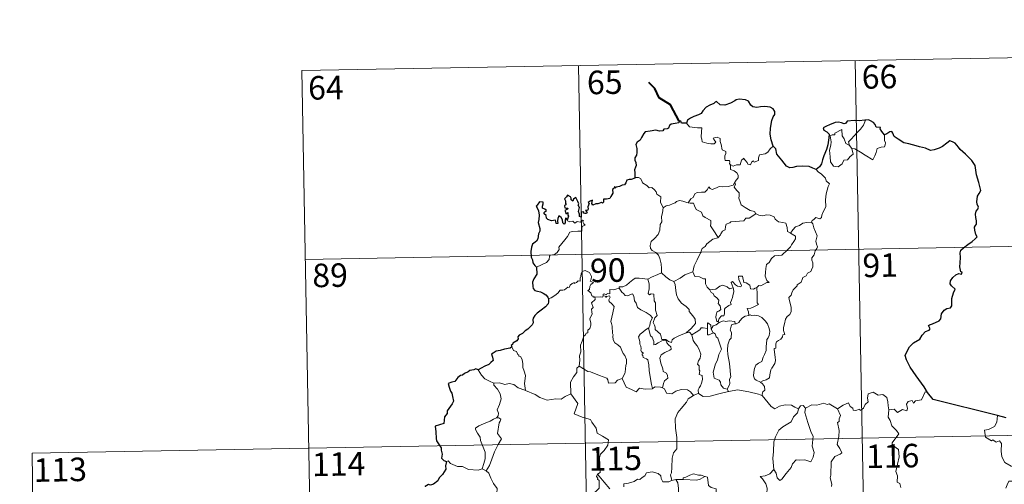
# Model space of a CAD drawing. Units: metres. Extents: x 624191 to 628699, y 703907 to 706957.
# Drawn here: x 624465 to 624780, y 706075 to 706223 of the extents above; entities that cross this region are included whole.
import ezdxf
from ezdxf.enums import TextEntityAlignment as Align

# ---------------------------------------------------------------- set-up
doc = ezdxf.new("R2010")
doc.units = ezdxf.units.M
doc.header["$MEASUREMENT"] = 0
doc.layers.add('Carátula', color=7, linetype='Continuous', lineweight=0)
doc.styles.add('Style-font002', font='font002.shx')

msp = doc.modelspace()

# ---------------------------------------------------------------- linework, layer by layer
at = {"layer": 'Carátula', "color": 7, "linetype": 'Continuous', "lineweight": 0}
for p, q in [((624555.423, 706206.995), (624820.22, 706211.814)), ((624731.955, 706210.206), (624736.337, 705969.312)), ((624555.423, 706206.995), (624559.803, 705966.101)), ((624643.685, 706208.6), (624648.069, 705967.708)), ((624556.516, 706146.773), (624909.581, 706153.195)), ((624469.342, 706084.945), (624998.944, 706094.579)), ((624469.342, 706084.945), (624471.534, 705964.495))]:
    msp.add_line(p, q, dxfattribs=at)
at = {"layer": 'Carátula', "color": 7, "linetype": 'Continuous', "lineweight": 40, "flags": 128}
msp.add_lwpolyline([(624675.807, 706190.83), (624673.058, 706196.089), (624669.435, 706198.327), (624668.009, 706201.242), (624666.072, 706203.199)], dxfattribs=at)
at = {"layer": 'Carátula', "color": 7, "linetype": 'Continuous', "lineweight": 30, "flags": 128}
for points in [[(624705.784, 706182.858), (624705.175, 706184.955), (624704.77, 706186.724), (624704.947, 706188.671), (624705.297, 706191.096), (624705.75, 706192.216), (624706.269, 706192.958), (624706.273, 706193.996), (624705.744, 706194.785), (624704.813, 706195.368), (624703.106, 706195.595), (624701.734, 706195.478), (624700.528, 706195.278), (624699.315, 706195.442), (624698.634, 706196.022), (624697.915, 706197.229), (624696.962, 706197.7), (624694.929, 706197.879), (624694.017, 706197.634), (624693.595, 706197.348), (624692.113, 706196.565), (624690.322, 706196.009), (624688.873, 706196.128), (624687.71, 706197.109), (624687.258, 706196.913), (624686.879, 706196.546), (624685.542, 706195.93), (624684.369, 706195.338), (624683.358, 706194.208), (624682.8, 706193.265), (624681.972, 706192.84), (624680.467, 706192.325), (624679.39, 706191.857), (624678.458, 706191.188), (624678.178, 706190.255)], [(624735.247, 706191.193), (624735.056, 706191.173), (624733.183, 706190.961), (624731.611, 706191.039), (624729.423, 706190.873), (624728.824, 706190.082), (624728.443, 706190.017), (624727.522, 706190.366), (624726.575, 706190.585), (624725.567, 706190.455), (624723.771, 706189.664), (624722.833, 706189.315), (624721.737, 706188.727), (624721.915, 706187.986), (624722.945, 706187.49), (624723.65, 706186.753), (624723.568, 706185.593), (624723.195, 706183.27), (624722.821, 706181.797), (624721.958, 706179.769), (624721.56, 706178.508), (624721.208, 706177.253), (624720.582, 706176.286), (624719.442, 706175.437)], [(624741.299, 706186.46), (624740.469, 706187.571), (624739.868, 706188.394), (624739.98, 706188.818), (624738.589, 706188.975), (624738.312, 706189.76), (624737.828, 706190.482), (624736.774, 706191.011), (624736.145, 706191.255), (624735.247, 706191.193)], [(624678.178, 706190.255), (624676.508, 706190.248), (624676.309, 706190.885), (624675.807, 706190.83), (624675.631, 706190.334), (624674.473, 706190.129), (624673.201, 706189.946), (624672.695, 706189.475), (624672.408, 706188.647), (624671.99, 706188.372), (624670.913, 706188.362), (624670.533, 706187.807), (624669.494, 706187.714), (624668.346, 706188.004), (624666.499, 706187.658), (624664.97, 706187.428), (624664.496, 706186.931), (624663.751, 706185.71), (624663.355, 706184.848), (624662.398, 706184.201), (624661.954, 706183.445), (624662.277, 706182.15), (624662.263, 706180.838), (624662.136, 706180.009), (624661.687, 706179.177), (624661.598, 706178.461), (624661.936, 706177.689), (624662.069, 706176.772), (624661.874, 706176.172), (624661.581, 706175.354), (624661.606, 706174.427), (624661.667, 706172.882)], [(624755.026, 706104.342), (624753.922, 706106.142), (624751.393, 706109.581), (624749.53, 706112.388), (624748.275, 706114.675), (624747.923, 706116.083), (624748.701, 706117.965), (624749.267, 706118.9), (624750.57, 706120.172), (624752.51, 706121.291), (624753.266, 706122.561), (624754.402, 706123.746), (624755.502, 706124.144), (624755.837, 706124.592), (624755.349, 706125.71), (624755.622, 706125.875), (624756.639, 706126.243), (624758.703, 706127.135), (624759.211, 706127.834), (624759.472, 706129.419), (624760.33, 706130.621), (624761.21, 706131.131), (624762.293, 706131.329), (624762.73, 706132.005), (624762.744, 706134.299), (624763.253, 706136.095), (624763.819, 706137.28), (624762.679, 706138.375), (624762.194, 706138.964), (624762.302, 706139.952), (624763.058, 706141.02), (624764.033, 706141.85), (624764.972, 706142.223), (624765.895, 706142.014), (624766.044, 706142.655), (624765.67, 706142.802), (624765.336, 706144.36), (624765.451, 706145.713), (624765.493, 706147.326), (624765.464, 706148.825), (624765.68, 706149.749), (624766.459, 706150.442), (624767.901, 706151.534), (624769.225, 706152.436), (624770.232, 706153.325), (624770.843, 706153.94), (624770.448, 706154.713), (624770.066, 706156.066), (624770.033, 706157.08), (624770.275, 706157.576), (624770.628, 706158.045), (624770.608, 706159.075), (624770.414, 706160.175), (624770.271, 706161.181), (624770.564, 706162.118), (624771.086, 706162.83), (624771.281, 706163.442), (624770.871, 706164.408), (624770.714, 706165.094), (624770.955, 706166.93), (624771.526, 706167.795), (624771.975, 706168.711), (624771.416, 706171.347), (624770.662, 706173.774), (624770.254, 706176.779), (624769.118, 706178.351), (624767.094, 706180.39), (624765.424, 706181.842), (624764.856, 706182.538), (624763.855, 706183.838), (624763.027, 706184.311), (624762.113, 706184.546), (624761.18, 706183.873), (624759.778, 706182.782), (624758.692, 706182.268), (624757.093, 706181.683), (624755.936, 706181.533), (624754.324, 706182.218), (624752.459, 706182.652), (624751.362, 706182.959), (624749.032, 706183.674), (624747.479, 706183.924), (624745.697, 706185.11), (624744.342, 706186.015), (624743.913, 706187.018), (624743.672, 706187.601), (624743.003, 706187.431), (624742.051, 706186.836), (624741.299, 706186.46)], [(624719.442, 706175.437), (624718.452, 706175.891), (624717.238, 706176.367), (624715.126, 706176.528), (624713.17, 706176.441), (624712.071, 706176.049), (624711.066, 706175.99), (624710.045, 706176.53), (624708.515, 706178.39), (624706.956, 706180.322), (624706.638, 706182.017), (624705.784, 706182.858)], [(624661.667, 706172.882), (624661.603, 706172.644), (624660.504, 706172.288), (624659.849, 706172.262), (624659.122, 706171.999), (624658.744, 706171.242), (624658.294, 706170.554), (624657.644, 706170.498), (624656.704, 706170.073), (624655.732, 706169.859), (624655.417, 706169.507), (624655.228, 706170), (624654.898, 706169.366), (624654.566, 706169.068), (624654.675, 706167.928), (624653.961, 706166.814), (624653.668, 706166.145), (624652.642, 706166.012), (624651.607, 706165.933), (624651.687, 706165.031), (624651.35, 706164.737), (624650.963, 706164.896), (624649.822, 706164.485), (624649.166, 706164.509), (624648.284, 706164.103), (624647.944, 706164.555), (624648.093, 706165.697), (624647.399, 706165.319), (624646.769, 706164.915), (624647.069, 706164.629), (624646.673, 706163.495), (624646.74, 706162.822), (624646.52, 706162.388), (624645.882, 706162.381), (624646.443, 706161.789), (624646.181, 706161.414), (624645.716, 706161.464), (624645.249, 706161.491), (624645.418, 706161.94), (624644.563, 706161.813), (624644.571, 706161.175), (624644.569, 706160.295), (624643.948, 706160.467), (624643.991, 706161.18), (624643.696, 706162.073), (624644.038, 706163.287), (624643.517, 706164.102), (624643.827, 706164.53), (624643.431, 706165.261), (624643.104, 706165.881), (624642.77, 706166.561), (624642.105, 706165.963), (624641.871, 706165.398), (624641.327, 706165.734), (624641.357, 706166.251), (624641.086, 706166.744), (624640.136, 706167.231), (624639.841, 706166.716), (624639.247, 706166.129), (624639.508, 706165.503), (624639.528, 706164.588), (624639.735, 706164.329), (624639.246, 706163.812), (624639.327, 706163.226), (624639.789, 706163.132), (624640.319, 706163.066), (624640.176, 706162.751), (624639.321, 706162.403)], [(624640.04, 706159.336), (624639.854, 706159.867), (624639.522, 706159.879), (624639.384, 706159.286), (624639.38, 706158.484), (624639.107, 706158.051), (624638.632, 706158.402), (624638.596, 706159.414), (624638.185, 706160.124), (624637.418, 706160.637), (624637.1, 706159.823), (624636.981, 706159.1), (624637.045, 706158.239), (624636.567, 706158.219), (624636.428, 706158.834), (624636.321, 706159.308), (624635.072, 706159.066), (624633.899, 706159.488), (624633.451, 706159.936), (624633.316, 706160.758), (624632.687, 706161.287), (624632.668, 706161.74), (624633.058, 706162.021), (624633.415, 706162.328), (624632.924, 706162.769), (624632.201, 706163.16), (624632.177, 706163.776), (624632.425, 706164.502), (624632.375, 706165.038), (624631.272, 706165.083), (624630.521, 706164.104), (624630.139, 706163.727), (624630.515, 706163.243), (624630.909, 706162.296), (624631.094, 706160.926), (624631.057, 706159.447), (624630.84, 706158.533), (624631.346, 706156.655), (624631.357, 706155.749), (624630.931, 706154.878), (624630.667, 706153.349), (624630.237, 706152.613), (624629.02, 706151.634), (624628.675, 706150.622), (624628.485, 706149.268), (624628.52, 706147.438), (624628.967, 706146.64), (624629.096, 706145.665), (624629.771, 706144.817), (624630.242, 706144.303)], [(624639.321, 706162.403), (624639.571, 706161.918), (624639.635, 706161.325), (624640.256, 706161.69), (624640.253, 706160.854), (624640.455, 706160.516), (624640.04, 706159.336)], [(624630.242, 706144.303), (624630.39, 706142.008), (624629.453, 706140.574), (624628.98, 706139.544), (624629.055, 706138.175), (624629.251, 706137.436), (624629.714, 706136.818), (624630.594, 706136.582), (624631.589, 706136.438), (624632.45, 706136.036), (624633.247, 706135.49), (624633.891, 706134.74), (624634.141, 706134.219)], [(624634.141, 706134.219), (624634.082, 706133.227), (624634.041, 706132.628), (624633.195, 706131.583), (624631.774, 706130.573), (624630.46, 706129.589), (624629.69, 706128.825), (624629.217, 706128.054), (624629.105, 706127.468), (624629.225, 706126.584), (624628.901, 706125.93), (624627.558, 706124.561), (624626.653, 706124.013), (624625.812, 706123.101), (624624.763, 706122.62), (624624.313, 706122.09), (624624.376, 706121.375), (624623.946, 706120.793), (624622.698, 706120.018), (624622.638, 706119.655), (624622.194, 706119.349), (624622.398, 706118.924)], [(624622.398, 706118.924), (624621.849, 706118.458), (624620.034, 706118.077), (624618.691, 706117.693), (624617.44, 706117.448), (624616.413, 706116.879), (624615.92, 706116.578), (624616.225, 706115.592), (624616.402, 706114.567), (624615.737, 706113.856), (624615.118, 706113.265), (624613.83, 706112.746), (624612.598, 706112.069), (624611.632, 706111.575)], [(624611.632, 706111.575), (624610.897, 706111.866), (624610.253, 706111.534), (624608.986, 706111.299), (624608.473, 706110.888), (624607.353, 706110.417), (624606.613, 706109.798), (624606.014, 706109.771), (624605.155, 706109.117), (624604.249, 706107.851), (624603.24, 706107.558), (624602.105, 706107.201), (624602.419, 706105.987), (624602.853, 706104.721), (624603.282, 706104.074), (624603.454, 706103.011), (624603.754, 706101.544), (624603.373, 706100.709), (624602.297, 706099.17), (624601.793, 706098.46), (624601.76, 706097.568), (624600.937, 706096.512), (624600.66, 706094.417), (624597.962, 706093.56), (624598.193, 706091.768), (624598.218, 706089.596), (624598.372, 706088.915), (624599.808, 706086.632), (624599.836, 706085.891), (624600.172, 706084.591), (624599.979, 706083.337), (624600.68, 706082.653), (624601.511, 706082.28)], [(624777.387, 706096.968), (624756.828, 706102.029), (624755.026, 706104.342)], [(624780.065, 706096.2), (624777.387, 706096.968)], [(624601.511, 706082.28), (624601.283, 706080.9), (624601.349, 706079.839), (624600.306, 706078.16), (624599.212, 706077.088), (624598.773, 706076.144), (624597.419, 706075.063), (624596.434, 706074.725), (624595.825, 706074.952), (624594.792, 706074.341), (624594.774, 706074.251)]]:
    msp.add_lwpolyline(points, dxfattribs=at)
at = {"layer": 'Carátula', "color": 7, "linetype": 'Continuous', "lineweight": 0, "flags": 128}
for points in [[(624730.117, 706183.12), (624729.829, 706184.295), (624730.662, 706185.174), (624732.518, 706187.248), (624733.604, 706188.318), (624734.64, 706189.549), (624735.247, 706191.193)], [(624678.178, 706190.255), (624679.062, 706189.095), (624681.651, 706188.762), (624682.998, 706188.768), (624682.873, 706187.606), (624682.832, 706185.715), (624683.027, 706185.104), (624683.145, 706184.308), (624684.562, 706183.878), (624685.934, 706183.613), (624686.997, 706183.586), (624687.473, 706184.127), (624687.321, 706184.528), (624686.805, 706184.989), (624686.657, 706185.41), (624687.866, 706185.756), (624688.841, 706185.294), (624688.823, 706184.417), (624689.136, 706183.409), (624689.51, 706181.749), (624690.704, 706181.171), (624690.629, 706180.524), (624690.388, 706179.781), (624690.317, 706178.932), (624690.437, 706178.284), (624691.837, 706178.303), (624691.962, 706177.771), (624691.865, 706177.395), (624692.182, 706176.835)], [(624730.87, 706182.154), (624731.295, 706180.291), (624730.345, 706179.55), (624729.468, 706178.542), (624728.368, 706178.418), (624727.77, 706177.272), (624726.51, 706176.261), (624725.062, 706176.469), (624724.094, 706177.87), (624723.985, 706179.518), (624723.715, 706181.587), (624724.129, 706183.217), (624724.285, 706184.226), (624723.987, 706186.187), (624724.544, 706186.507), (624725.402, 706186.493), (624725.464, 706187.084), (624727.686, 706188.241), (624727.767, 706186.23), (624728.452, 706185.216), (624728.92, 706183.724)], [(624741.299, 706186.46), (624741.321, 706185.808), (624741.272, 706184.743), (624741.634, 706183.908), (624741.461, 706183.312), (624741.276, 706182.669), (624740.277, 706182.541), (624738.944, 706182.103), (624738.599, 706180.85), (624738.206, 706179.859), (624737.566, 706178.557)], [(624705.784, 706182.858), (624704.857, 706182.087), (624704.115, 706180.997), (624703.236, 706180.447), (624701.426, 706180.136), (624701.118, 706179.214), (624701.094, 706178.336), (624699.732, 706177.815), (624699.464, 706178.164), (624699.001, 706177.855), (624698.592, 706176.902), (624697.645, 706177.159), (624697.454, 706177.705), (624696.696, 706178.558), (624696.348, 706179.083), (624696.197, 706178.831), (624695.712, 706178.45), (624695.205, 706176.952), (624694.053, 706176.931), (624692.994, 706176.486), (624692.305, 706176.897), (624692.182, 706176.835)], [(624728.92, 706183.724), (624730.015, 706183.25), (624730.117, 706183.12)], [(624730.117, 706183.12), (624730.87, 706182.154)], [(624737.566, 706178.557), (624735.081, 706180.048), (624733.604, 706181.007), (624731.802, 706182.069), (624730.87, 706182.154)], [(624692.182, 706176.835), (624692.137, 706175.404), (624693.35, 706175.008), (624694.157, 706174.367), (624694.619, 706173.611), (624694.592, 706172.75), (624694.01, 706172.036), (624693.481, 706171.186)], [(624719.442, 706175.437), (624720.076, 706174.662), (624721.163, 706173.934), (624722.512, 706172.654), (624722.679, 706171.783), (624723.7, 706170.901), (624723.309, 706169.974), (624722.635, 706167.66), (624722.43, 706165.791), (624722.535, 706163.523), (624721.879, 706162.105), (624721.345, 706160.837), (624721.233, 706160.179), (624720.702, 706159.729), (624719.368, 706160.149), (624718.788, 706159.5), (624718.166, 706159.177), (624718.011, 706158.644)], [(624661.667, 706172.882), (624662.836, 706172.931), (624663.443, 706172.624), (624663.894, 706171.842), (624664.104, 706171.152), (624665.48, 706170.312), (624666.221, 706169.644), (624667.078, 706169.727), (624667.916, 706168.965), (624668.495, 706168.337), (624668.695, 706167.538), (624669.939, 706166.753), (624669.856, 706165.073), (624670.644, 706163.203)], [(624678.707, 706164.856), (624679.522, 706166.087), (624680.257, 706166.503), (624680.762, 706167.672), (624681.529, 706168.126), (624682.908, 706168.197), (624683.951, 706168.26), (624684.738, 706168.93), (624685.262, 706169.95), (624685.676, 706169.398), (624686.263, 706169.036), (624687.691, 706169.642), (624688.587, 706170.051), (624689.764, 706169.954), (624691.395, 706170.028), (624692.969, 706170.448), (624693.481, 706171.186)], [(624693.481, 706171.186), (624693.756, 706170.775), (624693.315, 706169.765), (624694.161, 706168.758), (624694.959, 706167.992), (624694.91, 706167.033), (624694.835, 706166.33), (624695.237, 706165.091), (624695.594, 706164.225), (624696.864, 706163.306), (624698.417, 706162.422), (624699.779, 706162.049), (624700.286, 706161.31)], [(624670.644, 706163.203), (624670.502, 706161.65), (624670.134, 706160.453), (624670.258, 706158.805), (624669.686, 706157.939), (624669.631, 706156.09), (624669.05, 706154.715), (624667.913, 706153.456), (624666.854, 706152.505), (624666.58, 706151.215), (624666.64, 706150.266), (624667.146, 706149.567), (624668.371, 706148.98), (624669.178, 706148.116), (624669.666, 706147.069), (624670.046, 706145.389), (624670.172, 706143.857), (624670.161, 706142.443)], [(624670.644, 706163.203), (624671.608, 706163.845), (624672.72, 706164.097), (624673.624, 706164.45), (624674.509, 706164.866), (624674.896, 706165.267), (624675.938, 706165.602), (624676.926, 706165.296), (624678.275, 706164.938), (624678.707, 706164.856)], [(624678.707, 706164.856), (624679.287, 706164.721), (624680.369, 706164.698), (624680.686, 706163.9), (624681.254, 706162.662), (624682.918, 706161.834), (624683.297, 706160.661), (624684.127, 706160.134), (624685.906, 706159.2), (624685.853, 706158.183), (624685.832, 706157.454), (624686.649, 706156.167), (624688.212, 706153.791)], [(624700.286, 706161.31), (624698.068, 706159.957), (624697.064, 706159.921), (624696.467, 706159.11), (624692.262, 706158.798), (624691.994, 706158.391), (624690.776, 706158.053), (624690.529, 706157.27), (624690.497, 706156.239), (624689.593, 706155.787), (624689.091, 706154.971), (624689.019, 706154.556), (624688.212, 706153.791)], [(624700.286, 706161.31), (624700.304, 706161.268), (624701.187, 706160.832), (624702.438, 706160.673), (624703.63, 706160.991), (624704.782, 706160.84), (624706.142, 706160.306), (624706.445, 706159.564), (624707.509, 706158.731), (624708.888, 706158.5), (624709.771, 706158.298), (624710.254, 706156.973), (624710.295, 706155.677), (624711.335, 706155.176)], [(624630.242, 706144.303), (624631.832, 706145.014), (624633.462, 706145.746), (624634.324, 706146.728), (624634.406, 706147.764), (624634.664, 706148.118), (624636.031, 706148.297), (624636.826, 706148.974), (624637.541, 706149.907), (624637.392, 706150.634), (624638.32, 706151.793), (624639.355, 706153.056), (624640.127, 706154.109), (624640.882, 706155.435), (624641.752, 706155.669), (624643.413, 706155.745), (624644.716, 706155.81), (624644.729, 706156.139), (624644.703, 706156.864), (624644.91, 706157.368), (624645.762, 706157.656), (624645.414, 706158.098), (624645.084, 706158.706), (624645.277, 706159.181), (624644.941, 706159.323), (624644.504, 706158.913), (624644.181, 706158.617), (624643.203, 706158.863), (624642.488, 706158.36), (624641.832, 706158.997), (624640.879, 706158.801), (624640.118, 706159.033), (624640.04, 706159.336)], [(624718.011, 706158.644), (624718.451, 706158.158), (624718.778, 706156.89), (624719.849, 706154.273), (624719.422, 706152.537), (624719.621, 706151.648), (624719.882, 706150.829), (624719.749, 706150.214), (624719.209, 706149.458), (624718.875, 706148.232), (624718.106, 706147.262), (624718.12, 706146.486), (624718.457, 706145.724), (624718.425, 706144.371), (624717.992, 706143.437), (624717.779, 706142.893), (624716.734, 706142.41), (624716.322, 706141.544), (624715.261, 706141.041), (624714.989, 706140.344), (624714.689, 706139.482), (624713.444, 706138.698), (624713.454, 706138.284), (624712.166, 706137.02), (624711.724, 706136.12), (624711.56, 706135.317), (624710.726, 706134.563), (624710.962, 706133.598), (624711.535, 706131.49), (624711.518, 706130.173), (624711.062, 706129.239), (624710.23, 706128.587), (624709.755, 706127.753), (624709.423, 706126.262), (624709.083, 706125.018), (624709.018, 706124.065), (624709.252, 706123.469), (624709.445, 706122.85), (624708.901, 706122.678), (624708.781, 706122.032), (624708.263, 706121.366), (624707.43, 706120.869), (624706.854, 706120.431), (624706.672, 706119.815), (624706.58, 706118.483), (624706.117, 706118.331), (624706.04, 706118.091), (624706.24, 706117.139), (624706.367, 706115.579), (624706.475, 706114.471), (624706.276, 706113.509)], [(624711.335, 706155.176), (624712.06, 706156.211), (624712.9, 706157.125), (624714.155, 706157.624), (624715.208, 706158.287), (624716.466, 706158.492), (624718.011, 706158.644)], [(624688.212, 706153.791), (624688.107, 706153.695), (624686.534, 706153.199), (624684.595, 706151.779), (624684.027, 706150.911), (624683.1, 706150.272), (624682.591, 706148.874), (624681.477, 706146.595), (624680.568, 706144.663), (624680.148, 706142.847), (624680.183, 706142.783)], [(624711.335, 706155.176), (624712.352, 706154.53), (624712.893, 706154.132), (624712.915, 706153.374), (624712.384, 706152.509), (624711.578, 706151.404), (624711.277, 706150.754), (624710.329, 706149.783), (624708.516, 706148.089), (624706.246, 706147.954), (624705.257, 706147.008), (624704.511, 706145.798), (624703.616, 706145.176), (624703.469, 706143.913), (624703.343, 706142.615), (624703.274, 706141.439), (624703.758, 706140.054), (624704.549, 706139.448), (624703.707, 706139.429), (624701.795, 706138.344), (624701.199, 706138.401), (624700.548, 706137.753)], [(624648.887, 706134.795), (624648.809, 706134.795), (624648.421, 706134.698), (624648.262, 706135.049), (624647.886, 706135.195), (624647.603, 706136.068), (624646.688, 706136.829), (624647.187, 706137.132), (624647.258, 706138.07), (624647.594, 706138.784), (624648.464, 706139.432), (624647.411, 706139.835), (624647.753, 706140.437), (624647.834, 706141.269), (624647.167, 706142.543), (624646.404, 706142.877), (624645.764, 706143.257), (624644.79, 706142.916), (624644.52, 706142.281), (624644.438, 706141.321), (624644.215, 706140.813), (624644.199, 706139.85), (624643.605, 706139.928), (624643.031, 706139.423), (624642.332, 706139.096), (624642.322, 706139.41), (624641.635, 706139.084), (624640.987, 706138.572), (624640.66, 706137.838), (624640.302, 706137.947), (624639.24, 706137.022), (624638.72, 706136.978), (624637.833, 706136.914), (624637.067, 706136.014), (624636.114, 706135.235), (624634.964, 706134.56), (624634.141, 706134.219)], [(624656.669, 706137.561), (624656.683, 706137.965), (624657.831, 706137.994), (624658.986, 706138.505), (624659.937, 706139.449), (624661.01, 706140.218), (624661.795, 706140.743), (624663.037, 706140.769), (624665.835, 706140.482), (624665.829, 706140.498)], [(624665.835, 706140.482), (624665.829, 706140.498), (624666.951, 706141.06), (624669.003, 706141.996), (624670.161, 706142.443)], [(624670.161, 706142.443), (624671.539, 706141.156), (624672.782, 706140.3), (624674.101, 706139.72)], [(624680.183, 706142.783), (624678.94, 706142.325), (624677.543, 706141.855), (624676.125, 706140.739), (624674.101, 706139.72)], [(624680.183, 706142.783), (624680.818, 706141.313), (624682.304, 706141.154), (624683.55, 706140.562), (624684.205, 706140.526), (624684.185, 706138.945), (624684.765, 706137.928), (624685.524, 706137.03)], [(624700.548, 706137.753), (624700.018, 706137.625), (624699.469, 706137.307), (624698.544, 706137.394), (624698.385, 706138.002), (624698.278, 706138.588), (624697.125, 706139.275), (624696.447, 706139.419), (624696.017, 706141.437), (624694.733, 706141.4), (624694.872, 706140.334), (624695.628, 706138.427), (624695.428, 706138.048), (624694.39, 706138.277), (624693.73, 706138.633), (624692.82, 706139.683), (624692.33, 706139.416), (624692.976, 706137.727)], [(624656.669, 706137.561), (624655.617, 706137.316), (624654.742, 706137.04), (624653.684, 706137.136), (624653.661, 706135.746), (624652.838, 706135.917), (624652.616, 706135.475), (624651.853, 706135.777), (624651.541, 706135.645), (624651.562, 706135.17), (624651.558, 706135.155)], [(624666.059, 706124.903), (624666.481, 706125.839), (624666.611, 706126.998), (624667.238, 706128.131), (624666.565, 706128.989), (624665.285, 706129.784), (624663.603, 706130.676), (624662.531, 706131.424), (624662.119, 706132.767), (624661.515, 706133.562), (624661.357, 706135.032), (624660.91, 706135.732), (624660.084, 706135.501), (624659.267, 706135.148), (624658.517, 706135.262), (624658.064, 706135.868), (624657.464, 706136.271), (624656.669, 706137.561)], [(624678.052, 706123.329), (624675.731, 706122.413), (624674.219, 706121.603), (624673.568, 706121.153), (624673.327, 706120.273), (624672.372, 706120.612), (624671.554, 706121.191), (624670.216, 706121.166), (624669.812, 706122.931), (624668.132, 706124.371), (624668.096, 706125.123), (624667.936, 706125.75), (624667.531, 706126.629), (624668.004, 706128.157), (624668.782, 706128.866), (624668.23, 706130.608), (624668.238, 706132.866), (624667.861, 706133.506), (624667.66, 706135.664), (624666.823, 706135.791), (624666.313, 706135.504), (624665.911, 706135.933), (624666.168, 706137.414), (624666.191, 706138.942), (624665.829, 706140.498)], [(624674.101, 706139.72), (624674.544, 706138.77), (624674.741, 706136.875), (624674.93, 706135.483), (624675.494, 706134.147), (624676.553, 706132.76), (624677.97, 706131.715), (624678.994, 706130.83), (624678.968, 706130.149), (624679.654, 706129.381), (624680.511, 706128.389), (624680.934, 706127.71), (624680.974, 706126.355), (624680.216, 706125.451), (624679.564, 706124.691), (624678.052, 706123.329)], [(624685.524, 706137.03), (624687.444, 706137.24), (624688.726, 706138.182), (624689.766, 706138.569), (624691.08, 706137.989), (624691.817, 706137.406), (624692.976, 706137.727)], [(624692.976, 706137.727), (624693.095, 706137.397), (624693.207, 706136.443), (624693.055, 706135.68), (624692.751, 706134.631), (624692.448, 706133.719), (624692.189, 706133), (624692.328, 706132.428), (624691.665, 706132.054), (624690.48, 706131.159), (624690.216, 706130.852), (624690.218, 706129.42), (624690.015, 706128.734), (624689.306, 706128.721), (624688.599, 706127.932), (624688.255, 706126.936)], [(624700.548, 706137.753), (624700.648, 706135.676), (624700.655, 706134.09), (624700.637, 706132.956), (624701.136, 706132.337), (624699.363, 706131.558), (624698.695, 706131.174), (624697.519, 706131.107), (624697.937, 706130.082), (624698.054, 706128.908)], [(624643.882, 706112.664), (624644.05, 706114.652), (624644.031, 706115.983), (624644.38, 706117.262), (624644.31, 706119.449), (624644.849, 706120.705), (624645.397, 706122.309), (624645.859, 706122.728), (624646.119, 706123.263), (624646.602, 706123.327), (624646.693, 706124.217), (624647.239, 706124.751), (624647.557, 706125.753), (624647.577, 706126.404), (624647.29, 706127.855), (624647.592, 706128.522), (624647.994, 706129.324), (624647.962, 706130.065), (624647.867, 706130.92), (624648.35, 706131.431), (624647.869, 706132.888), (624649.01, 706134.003), (624648.887, 706134.795)], [(624651.558, 706135.155), (624651.316, 706134.727), (624650.608, 706134.778), (624649.244, 706134.757), (624648.887, 706134.795)], [(624651.558, 706135.155), (624652.153, 706134.992), (624652.362, 706134.666), (624652.611, 706134.911), (624653.516, 706135.097), (624653.778, 706134.75), (624653.605, 706134.317), (624653.342, 706133.9), (624653.488, 706133.384), (624654.327, 706132.593), (624655.012, 706131.768), (624654.654, 706129.677), (624653.969, 706126.912), (624654.191, 706126.312), (624654.369, 706125.515), (624654.482, 706123.115), (624654.759, 706122.696), (624654.62, 706122.259), (624654.769, 706121.104), (624655.254, 706120.14), (624656.211, 706119.543), (624657.072, 706118.781), (624657.498, 706117.753), (624657.909, 706116.716), (624658.504, 706116.099), (624658.98, 706114.873), (624658.981, 706113.519), (624658.758, 706112.923), (624658.576, 706110.813), (624658.473, 706110.331), (624657.554, 706108.766)], [(624685.524, 706137.03), (624686.027, 706136.215), (624686.588, 706135.865), (624686.9, 706135.174), (624687.785, 706134.466), (624688.428, 706133.794), (624688.352, 706132.982), (624688.233, 706132.704), (624688.823, 706131.955), (624689.034, 706130.802), (624688.491, 706130.2), (624687.956, 706130.163), (624687.623, 706129.106), (624687.436, 706128.301), (624687.768, 706126.921), (624688.255, 706126.936)], [(624698.054, 706128.908), (624696.846, 706128.654), (624695.996, 706128.116), (624695.17, 706127.161), (624694.846, 706126.619), (624693.937, 706126.197), (624693.689, 706126.168)], [(624698.054, 706128.908), (624698.436, 706129.101), (624698.884, 706128.823), (624699.766, 706129.023), (624701.122, 706128.794), (624702.125, 706128.24), (624703.247, 706127.19), (624704.009, 706126.172), (624704.486, 706124.73), (624704.665, 706123.727), (624704.448, 706122.481), (624704.139, 706121.758), (624703.732, 706121.242), (624703.637, 706119.852), (624703.563, 706119.117), (624703.58, 706117.741), (624702.994, 706116.424), (624702.55, 706115.596), (624702.127, 706114.19), (624701.103, 706113.639), (624700.231, 706113.001), (624699.782, 706111.963), (624699.567, 706110.769), (624699.484, 706109.607), (624699.768, 706108.676), (624700.398, 706108.189), (624701.688, 706107.653)], [(624685.973, 706124.56), (624685.915, 706125.835), (624685.155, 706126.419), (624684.797, 706126.479), (624684.776, 706124.73)], [(624688.516, 706126.592), (624687.636, 706125.914), (624686.627, 706125.608), (624685.973, 706124.56)], [(624688.255, 706126.936), (624688.516, 706126.592)], [(624688.516, 706126.592), (624689.965, 706127.193), (624690.681, 706126.904), (624691.777, 706127.14), (624693.51, 706126.931), (624693.689, 706126.168)], [(624693.689, 706126.168), (624692.552, 706126.024), (624692.366, 706125.47), (624692.06, 706124.164), (624692.484, 706123.498), (624692.394, 706121.686), (624691.879, 706121.116), (624691.354, 706119.525), (624691.219, 706117.906), (624691.303, 706116.443), (624691.796, 706113.56), (624692.036, 706111.34), (624692.172, 706109.928), (624692.232, 706109.367), (624691.889, 706108.441), (624691.916, 706107.165), (624691.617, 706106.297), (624691.13, 706105.36)], [(624666.059, 706124.903), (624665.036, 706124.301), (624664.15, 706123.529), (624663.329, 706122.926), (624662.853, 706122.077), (624663.226, 706120.579), (624663.223, 706119.755), (624663.516, 706119.08), (624663.667, 706118.279), (624663.556, 706117.779), (624663.803, 706117.241), (624664.265, 706116.98), (624664.319, 706116.752), (624663.946, 706116.602), (624663.948, 706116.308), (624664.175, 706116.158), (624664.335, 706115.485), (624665.339, 706115.023), (624665.743, 706114.702), (624666.056, 706113.153), (624666.268, 706111.277), (624666.548, 706109.318), (624666.955, 706106.901), (624667.329, 706105.573)], [(624670.503, 706105.759), (624670.79, 706107.159), (624671.118, 706107.983), (624672.201, 706108.843), (624672.054, 706109.732), (624671.779, 706110.471), (624670.695, 706111.001), (624670.537, 706111.807), (624669.962, 706113.679), (624669.591, 706115.238), (624670, 706116.364), (624671.262, 706117.113), (624672.801, 706117.825), (624673.28, 706118.136), (624673.17, 706118.924), (624672.42, 706119.554), (624671.871, 706120.18), (624671.56, 706120.955), (624670.307, 706120.782), (624669.12, 706120.156), (624668.19, 706119.601), (624667.651, 706119.544), (624667.654, 706120.536), (624667.124, 706121.946), (624666.636, 706122.354), (624666.248, 706123.967), (624666.055, 706124.897), (624666.059, 706124.903)], [(624678.052, 706123.329), (624679.103, 706123.603), (624679.858, 706122.658)], [(624684.776, 706124.73), (624683.449, 706124.93), (624682.811, 706124.888), (624682.399, 706124.305), (624681.2, 706123.583), (624679.858, 706122.658)], [(624679.858, 706122.658), (624680.271, 706120.885), (624680.909, 706119.989), (624681.498, 706119.235), (624682.029, 706118.273), (624682.65, 706116.482), (624682.515, 706115.247), (624681.975, 706114.363), (624681.638, 706113.335), (624682.212, 706112.863), (624682.152, 706111.558), (624682.37, 706111.17), (624682.206, 706110.047), (624683.169, 706109.71), (624683.252, 706108.431), (624682.911, 706107.231), (624682.616, 706106.422), (624682.158, 706105.805), (624681.876, 706105.146), (624681.966, 706103.951)], [(624684.776, 706124.73), (624684.78, 706124.672), (624684.837, 706122.749), (624685.335, 706122.676), (624685.98, 706123.005), (624686.724, 706123.343)], [(624685.973, 706124.56), (624686.676, 706123.376), (624686.724, 706123.343)], [(624686.724, 706123.343), (624687.259, 706122.987), (624687.594, 706122.025), (624688.153, 706121.605), (624689.019, 706119.066), (624689.267, 706118.082), (624688.457, 706116.445), (624688.006, 706114.623), (624687.339, 706113.489), (624686.608, 706110.843), (624686.916, 706108.846), (624688.546, 706108.262), (624688.974, 706107.637), (624689.057, 706106.719), (624689.881, 706105.684), (624691.13, 706105.36)], [(624622.398, 706118.924), (624622.945, 706117.728), (624623.92, 706117.424), (624624.325, 706116.383), (624624.686, 706116.18), (624624.607, 706115.872), (624625.183, 706115.835), (624625.742, 706114.787), (624625.899, 706113.499), (624625.903, 706112.261), (624626.366, 706111.089), (624626.784, 706109.689), (624626.638, 706108.79), (624626.411, 706107.225), (624626.699, 706105.696), (624626.814, 706104.96)], [(624643.882, 706112.664), (624643.177, 706112.025), (624643.103, 706110.696), (624642.057, 706109.332), (624641.165, 706107.558), (624641.269, 706103.917)], [(624657.554, 706108.766), (624656.114, 706108.226), (624655.381, 706107.42), (624653.224, 706107.305), (624653.016, 706108.348), (624652.661, 706108.897), (624650.35, 706109.747), (624647.508, 706110.85), (624646.669, 706110.953), (624643.882, 706112.664)], [(624706.276, 706113.509), (624705.391, 706112.053), (624705.302, 706112.161), (624705.055, 706111.569), (624704.733, 706109.91), (624704.588, 706109.036), (624703.562, 706108.339), (624702.522, 706107.99), (624701.688, 706107.653)], [(624616.646, 706107.258), (624615.331, 706107.922), (624613.758, 706108.66), (624612.716, 706109.877), (624611.632, 706111.575)], [(624626.814, 706104.96), (624626.592, 706105.056), (624624.389, 706105.792), (624623.06, 706106.862), (624621.562, 706107.165), (624620.155, 706106.908), (624618.476, 706107.395), (624616.641, 706107.308), (624616.646, 706107.258)], [(624616.646, 706107.258), (624616.675, 706106.628), (624617.782, 706105.372), (624618.637, 706103.85), (624618.951, 706102.285), (624618.485, 706100.516), (624617.743, 706098.824), (624618.195, 706097.708), (624618.065, 706096.904), (624617.493, 706096.229)], [(624667.329, 706105.573), (624667.231, 706105.508), (624664.95, 706105.418), (624663.145, 706105.665), (624662.092, 706104.496), (624660.614, 706105.249), (624658.904, 706106.008), (624657.554, 706108.766)], [(624670.503, 706105.759), (624669.853, 706105.999), (624668.131, 706106.114), (624667.329, 706105.573)], [(624701.688, 706107.653), (624702.403, 706107.086), (624703.002, 706106.2), (624703.064, 706105.017), (624702.527, 706104.497), (624702.142, 706103.34)], [(624641.269, 706103.917), (624639.429, 706103.066), (624638.129, 706102.168), (624636.403, 706102.256), (624635.036, 706102.056), (624633.631, 706101.864), (624631.367, 706102.707), (624629.881, 706103.686), (624626.814, 706104.96)], [(624641.269, 706103.917), (624643.452, 706100.808), (624642.293, 706097.453), (624644.819, 706096.468), (624647.519, 706095.657), (624647.932, 706094.851), (624649.335, 706092.91), (624649.654, 706091.334), (624651.378, 706090.353), (624653.198, 706089.216), (624653.011, 706087.464), (624651.839, 706085.826), (624650.699, 706084.603), (624650.37, 706083.609), (624650.521, 706081.274), (624650.606, 706078.781), (624649.766, 706078.279)], [(624680.315, 706103.385), (624679.441, 706104.507), (624678.455, 706105.156), (624676.398, 706105.242), (624674.752, 706104.702), (624673.432, 706103.916), (624671.762, 706104.056), (624671.152, 706105.513), (624670.503, 706105.759)], [(624680.315, 706103.385), (624678.641, 706102.265), (624678.151, 706101.238), (624676.427, 706099.178), (624675.342, 706097.93), (624674.478, 706095.948), (624674.614, 706092.902), (624675.015, 706089.975), (624675.073, 706087.745), (624675.027, 706086.378), (624673.927, 706085.044), (624673.56, 706083.337), (624673.427, 706080.43), (624673.387, 706078.701), (624672.986, 706078.032), (624673.437, 706076.266)], [(624681.966, 706103.951), (624681.842, 706104.033), (624680.412, 706103.455), (624680.315, 706103.385)], [(624691.569, 706104.604), (624688.446, 706103.843), (624685.716, 706103.103), (624683.487, 706103.013), (624681.966, 706103.951)], [(624691.13, 706105.36), (624691.569, 706104.604)], [(624702.142, 706103.34), (624701.076, 706103.739), (624698.016, 706104.479), (624694.404, 706105.134), (624691.632, 706104.617), (624691.569, 706104.604)], [(624713.894, 706099.061), (624712.65, 706099.623), (624711.582, 706100.237), (624709.637, 706100.334), (624707.766, 706099.976), (624706.348, 706099.132), (624705.173, 706099.867), (624702.238, 706103.298), (624702.142, 706103.34)], [(624726.286, 706099.075), (624728.123, 706100.252), (624729.832, 706100.975), (624730.374, 706099.833), (624731.227, 706099.354), (624731.251, 706098.721), (624732.193, 706098.54), (624733.34, 706098.949), (624733.552, 706098.597), (624734.585, 706099.338), (624735.134, 706100.464), (624736.089, 706101.333), (624735.872, 706102.457), (624736.053, 706103.919), (624737.683, 706104.441), (624739.275, 706103.486), (624740.764, 706103.669), (624741.989, 706102.707), (624742.377, 706101.356), (624742.457, 706100.085), (624742.697, 706098.785)], [(624755.026, 706104.342), (624754.213, 706104.477), (624753.136, 706101.983), (624751.186, 706101.658), (624750.571, 706100.925), (624750.131, 706101.709), (624748.823, 706101.453), (624748.262, 706100.588), (624748.59, 706099.198), (624748.456, 706098.464), (624746.992, 706098.889), (624745.458, 706097.977), (624744.384, 706098.948), (624742.697, 706098.785)], [(624716.074, 706099.291), (624715.304, 706100.189), (624714.447, 706100.001), (624713.894, 706099.061)], [(624726.286, 706099.075), (624723.661, 706100.715), (624723.04, 706100.478), (624721.979, 706100.861), (624719.667, 706100.252), (624718.109, 706100.392), (624716.074, 706099.291)], [(624713.894, 706099.061), (624713.847, 706098.968), (624713.585, 706097.813), (624712.24, 706096.585), (624711.485, 706094.977), (624708.887, 706093.383), (624707.595, 706092.312), (624706.529, 706090.208), (624705.934, 706088.521), (624705.898, 706085.482), (624705.666, 706083.253), (624705.991, 706079.742)], [(624716.074, 706099.291), (624715.909, 706097.912), (624716.798, 706094.783), (624717.934, 706091.567), (624718.54, 706090.356), (624718.178, 706087.147), (624718.897, 706085.164), (624718.572, 706083.69), (624717.761, 706082.225), (624715.902, 706082.811), (624714.103, 706082.738), (624713.15, 706082.819), (624711.9, 706081.54), (624711.478, 706080.366), (624709.95, 706078.438), (624708.58, 706076.697), (624707.926, 706076.189), (624707.099, 706077.04), (624706.734, 706078.526), (624705.991, 706079.742)], [(624724.349, 706074.267), (624724.536, 706075.107), (624723.904, 706077.084), (624724.124, 706077.948), (624724.292, 706082.196), (624725.494, 706083.936), (624727.102, 706084.681), (624727.635, 706085.037), (624727.004, 706086.47), (624726.195, 706087.767), (624726.694, 706090.285), (624726.784, 706092.154), (624726.302, 706094.782), (624726.788, 706095.087), (624726.825, 706095.948), (624727.276, 706096.924), (624726.286, 706099.075)], [(624742.697, 706098.785), (624742.491, 706096.397), (624743.104, 706095.354), (624743.645, 706093.705), (624745.163, 706092.161), (624745.831, 706091.151), (624743.714, 706088.228), (624743.808, 706087.495), (624745.782, 706086.085), (624745.999, 706083.809), (624744.902, 706079.082), (624745.455, 706077.77), (624745.362, 706075.74), (624746.233, 706075.241), (624746.523, 706073.948)], [(624777.387, 706096.968), (624777.165, 706094.883), (624776.431, 706093.468), (624774.508, 706092.516), (624773.189, 706092.294), (624773.524, 706090.094), (624775.468, 706088.901), (624775.881, 706089.229), (624776.949, 706088.414), (624778.007, 706088.904), (624778.638, 706088.055), (624778.511, 706085.556), (624778.72, 706083.776), (624779.718, 706082.012), (624781.688, 706080.771), (624783.304, 706080.256), (624783.37, 706078.253), (624782.67, 706076.782), (624782.167, 706076.031), (624780.972, 706075.977), (624780.38, 706074.816), (624780.032, 706073.792)], [(624617.493, 706096.229), (624616.531, 706095.79), (624615.451, 706095.144), (624614.075, 706094.643), (624611.841, 706093.66), (624610.851, 706092.974), (624610.775, 706092.483), (624611.429, 706091.368), (624612.267, 706090.031), (624612.395, 706088.938), (624613.097, 706087.404), (624613.936, 706085.301), (624613.919, 706083.178), (624613.444, 706081.689), (624612.98, 706079.911)], [(624617.493, 706096.229), (624618.272, 706096.196), (624618.878, 706095.745), (624618.702, 706095.173), (624618.379, 706094.655), (624617.844, 706091.185), (624619.14, 706089.496), (624618.076, 706087.701), (624616.883, 706085.387), (624616.026, 706083.063), (624615.302, 706080.977), (624614.187, 706079.357)], [(624601.511, 706082.28), (624602.1, 706082.519), (624602.804, 706081.614), (624605.091, 706080.691), (624606.661, 706080.692), (624608.528, 706079.744), (624611.698, 706079.485), (624612.98, 706079.911)], [(624612.98, 706079.911), (624614.187, 706079.357)], [(624614.187, 706079.357), (624615.027, 706078.576), (624615.659, 706076.971), (624616.561, 706075.273), (624617.772, 706073.679), (624617.666, 706072.201), (624617.821, 706070.637), (624618.319, 706069.248)], [(624649.766, 706078.279), (624649.441, 706077.461), (624649.885, 706076.955), (624649.704, 706076.634), (624650.259, 706076.256), (624650.23, 706074.851), (624650.264, 706073.78), (624649.498, 706073.038), (624648.588, 706072.169), (624646.724, 706072.411), (624645.984, 706072.3), (624645.559, 706071.47), (624646.18, 706070.433), (624646.412, 706069.061), (624646.451, 706067.411), (624646.973, 706066.017), (624647.656, 706065.093), (624648.42, 706064.101), (624649.962, 706062.404)], [(624653.672, 706073.586), (624651.903, 706075.718), (624649.766, 706078.279)], [(624673.437, 706076.266), (624673.324, 706076.244), (624672.538, 706075.815), (624670.551, 706075.835), (624670.086, 706076.861), (624669.897, 706077.685), (624669.038, 706078.432), (624667.192, 706078.962), (624665.338, 706078.625), (624664.883, 706077.704), (624663.99, 706077.158), (624663.246, 706076.54), (624662.504, 706076.693), (624661.445, 706075.919), (624659.669, 706075.349), (624658.173, 706075.212), (624658.171, 706074.166)], [(624684.022, 706077.474), (624682.805, 706077.894), (624681.946, 706077.883), (624680.323, 706078.335), (624679.232, 706077.953), (624677.945, 706077.334), (624677.102, 706077.12), (624677.054, 706076.509)], [(624705.991, 706079.742), (624704.755, 706078.39), (624703.271, 706077.708), (624701.608, 706077.518), (624702.407, 706076.723), (624703.455, 706075.155), (624703.808, 706073.806), (624703.701, 706072.107), (624704.282, 706070.926), (624704.31, 706070.828)], [(624674.722, 706076.575), (624673.437, 706076.266)], [(624677.054, 706076.509), (624674.722, 706076.575)], [(624674.722, 706076.575), (624675.402, 706075.481), (624675.577, 706073.636), (624675.541, 706071.991), (624676.28, 706069.424), (624676.749, 706068.495), (624677.973, 706068.395), (624678.492, 706066.11), (624679.21, 706064.175), (624679.483, 706061.391), (624679.901, 706058.58)], [(624677.054, 706076.509), (624681.37, 706076.286), (624682.453, 706076.696), (624684.022, 706077.474)], [(624693.888, 706065.372), (624692.456, 706065.634), (624690.131, 706065.964), (624688.601, 706066.944), (624687.378, 706069.484), (624687.648, 706070.453), (624687.637, 706073.601), (624686.046, 706073.997), (624685.128, 706074.582), (624684.787, 706077.276), (624684.04, 706077.467), (624684.022, 706077.474)]]:
    msp.add_lwpolyline(points, dxfattribs=at)
at = {"layer": 'Carátula', "color": 7, "linetype": 'Continuous', "lineweight": 0}
msp.add_3dface([(624244.935, 703906.748), (628699.193, 703987.771), (628645.177, 706957.292), (624190.919, 706876.268)], dxfattribs=at)

# ---------------------------------------------------------------- texts
at = {"layer": 'Carátula', "color": 7, "linetype": 'Continuous', "lineweight": 25, "style": 'Style-font002'}
for s, p in [('65', (624652.036, 706203.269)), ('66', (624739.697, 706205.038)), ('64', (624563.079, 706201.552)), ('90', (624653.014, 706143.319)), ('91', (624739.933, 706144.92)), ('89', (624564.426, 706141.715)), ('116', (624743.891, 706084.064)), ('114', (624567.142, 706081.49)), ('115', (624655.386, 706083.227)), ('113', (624478.343, 706079.666))]:
    msp.add_text(s, height=7.4999, rotation=1.0421, dxfattribs=at).set_placement(p, align=Align.MIDDLE_CENTER)

doc.saveas('drawing.dxf')
